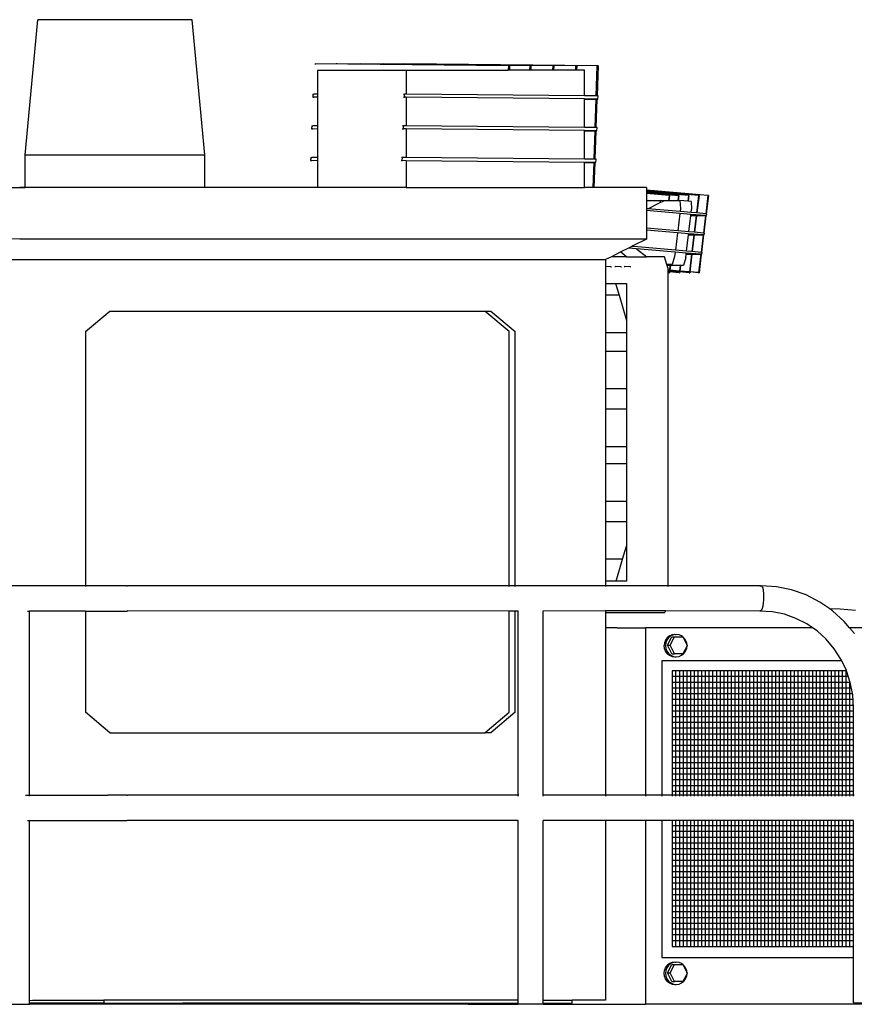
# Model space of a CAD drawing. Units: metres. Extents: x 1.06 to 10.64, y 3.7 to 8.51.
# Drawn here: x 5.67 to 6.31, y 4.87 to 5.63 of the extents above; entities that cross this region are included whole.
import ezdxf

# ---------------------------------------------------------------- set-up
doc = ezdxf.new("R2010")
doc.units = ezdxf.units.M
doc.layers.add('Edges', color=7, linetype='Continuous')

# ---------------------------------------------------------------- blocks, each defined once
blk = doc.blocks.new('Landfill Compactor rs')
at = {"layer": 'Edges'}
for p, q in [((-0.43087, 0.81831), (-0.42117, 0.92178)), ((-0.30315, 0.92178), (-0.42117, 0.92178)), ((-0.29345, 0.81831), (-0.30315, 0.92178)), ((-0.20914, 0.88788), (-0.20831, 0.88788)), ((-0.06099, 0.88651), (-0.20831, 0.88788)), ((-0.20706, 0.88327), (-0.13916, 0.88327)), ((-0.20706, 0.88327), (-0.20706, 0.86478)), ((-0.192, 0.88788), (-0.19283, 0.88788)), ((-0.04468, 0.88651), (-0.192, 0.88788)), ((-0.17528, 0.88788), (-0.17446, 0.88788)), ((-0.02714, 0.88651), (-0.17446, 0.88788)), ((-0.15774, 0.88788), (-0.15691, 0.88788)), ((-0.00959, 0.88651), (-0.15691, 0.88788)), ((-0.14143, 0.88788), (-0.1406, 0.88788)), ((0.00672, 0.88651), (-0.1406, 0.88788)), ((-0.13916, 0.88327), (-0.13916, 0.8648)), ((-0.13916, 0.88327), (-0.0611, 0.88327)), ((-0.06099, 0.88651), (-0.0611, 0.88327)), ((-0.06027, 0.88327), (-0.0611, 0.88327)), ((-0.06016, 0.88651), (-0.06099, 0.88651)), ((-0.06016, 0.88651), (-0.06027, 0.88327)), ((-0.04479, 0.88327), (-0.06027, 0.88327)), ((-0.04468, 0.88651), (-0.04479, 0.88327)), ((-0.04396, 0.88327), (-0.04479, 0.88327)), ((-0.04386, 0.88651), (-0.04468, 0.88651)), ((-0.04386, 0.88651), (-0.04396, 0.88327)), ((-0.02724, 0.88327), (-0.04396, 0.88327)), ((-0.02714, 0.88651), (-0.02724, 0.88327)), ((-0.02642, 0.88327), (-0.02724, 0.88327)), ((-0.02631, 0.88651), (-0.02714, 0.88651)), ((-0.02631, 0.88651), (-0.02642, 0.88327)), ((-0.0097, 0.88327), (-0.02642, 0.88327)), ((-0.00959, 0.88651), (-0.0097, 0.88327)), ((-0.00887, 0.88327), (-0.0097, 0.88327)), ((-0.00876, 0.88651), (-0.00959, 0.88651)), ((-0.00876, 0.88651), (-0.00887, 0.88327)), ((-0.00282, 0.88327), (-0.00887, 0.88327)), ((-0.00282, 0.86354), (-0.00282, 0.88327)), ((0.00672, 0.88651), (0.00596, 0.86345)), ((0.00754, 0.88651), (0.00672, 0.88651)), ((0.00754, 0.88651), (0.00678, 0.86345)), ((-0.21072, 0.86481), (-0.2108, 0.86242)), ((-0.2108, 0.86242), (-0.20997, 0.86242)), ((-0.21072, 0.86481), (-0.2099, 0.86481)), ((-0.20706, 0.86238), (-0.20997, 0.86242)), ((-0.20706, 0.86478), (-0.2099, 0.86481)), ((-0.20687, 0.86478), (-0.20706, 0.86478)), ((-0.20706, 0.86478), (-0.20706, 0.86238)), ((-0.20687, 0.86239), (-0.20706, 0.86238)), ((-0.20706, 0.86238), (-0.20706, 0.84051)), ((-0.14144, 0.86242), (-0.14061, 0.86242)), ((-0.14136, 0.86481), (-0.14054, 0.86481)), ((-0.14061, 0.86242), (-0.14054, 0.86481)), ((-0.13916, 0.86239), (-0.14061, 0.86242)), ((-0.13916, 0.8648), (-0.14054, 0.86481)), ((-0.00282, 0.86354), (-0.13916, 0.8648)), ((-0.13916, 0.86239), (-0.13916, 0.84052)), ((-0.00282, 0.86114), (-0.13916, 0.86239)), ((0.00596, 0.86345), (-0.00282, 0.86354)), ((-0.00282, 0.86105), (-0.00282, 0.86114)), ((0.00588, 0.86105), (-0.00282, 0.86114)), ((-0.00282, 0.86105), (0.00588, 0.86105)), ((-0.00282, 0.83926), (-0.00282, 0.86105)), ((0.00588, 0.86105), (0.00516, 0.83919)), ((0.0067, 0.86105), (0.00588, 0.86105)), ((0.00678, 0.86345), (0.00596, 0.86345)), ((0.0067, 0.86105), (0.00598, 0.83918)), ((0.0067, 0.86105), (0.00753, 0.86105)), ((0.00761, 0.86344), (0.00678, 0.86345)), ((0.00753, 0.86105), (0.00761, 0.86344)), ((-0.21152, 0.84054), (-0.2116, 0.83815)), ((-0.2116, 0.83815), (-0.21077, 0.83815)), ((-0.21152, 0.84054), (-0.2107, 0.84054)), ((-0.20706, 0.83811), (-0.21077, 0.83815)), ((-0.20706, 0.84051), (-0.2107, 0.84054)), ((-0.20687, 0.84051), (-0.20706, 0.84051)), ((-0.20706, 0.84051), (-0.20706, 0.83811)), ((-0.20687, 0.83811), (-0.20706, 0.83811)), ((-0.20706, 0.83811), (-0.20706, 0.81623)), ((-0.14224, 0.83815), (-0.14141, 0.83815)), ((-0.14133, 0.84054), (-0.14216, 0.84054)), ((-0.14141, 0.83815), (-0.14133, 0.84054)), ((-0.13916, 0.83813), (-0.14141, 0.83815)), ((-0.13916, 0.84052), (-0.14133, 0.84054)), ((-0.00282, 0.83926), (-0.13916, 0.84052)), ((-0.13916, 0.83813), (-0.13916, 0.81625)), ((-0.00282, 0.83687), (-0.13916, 0.83813)), ((0.00516, 0.83919), (-0.00282, 0.83926)), ((-0.00282, 0.83678), (-0.00282, 0.83687)), ((0.00508, 0.83678), (-0.00282, 0.83687)), ((-0.00282, 0.83678), (0.00508, 0.83678)), ((-0.00282, 0.81499), (-0.00282, 0.83678)), ((0.00508, 0.83678), (0.00436, 0.81492)), ((0.0059, 0.83678), (0.00508, 0.83678)), ((0.00598, 0.83918), (0.00516, 0.83919)), ((0.0059, 0.83678), (0.00518, 0.81491)), ((0.0059, 0.83678), (0.00673, 0.83678)), ((0.00681, 0.83917), (0.00598, 0.83918)), ((0.00673, 0.83678), (0.00681, 0.83917)), ((-0.43087, 0.81831), (-0.29345, 0.81831)), ((-0.43087, 0.79342), (-0.43087, 0.81831)), ((-0.29345, 0.79325), (-0.29345, 0.81831)), ((-0.21232, 0.81627), (-0.2124, 0.81388)), ((-0.21232, 0.81627), (-0.2115, 0.81627)), ((-0.20706, 0.81623), (-0.2115, 0.81627)), ((-0.20687, 0.81623), (-0.20706, 0.81623)), ((-0.20706, 0.81623), (-0.20706, 0.81383)), ((-0.14213, 0.81627), (-0.14296, 0.81627)), ((-0.14221, 0.81388), (-0.14213, 0.81627)), ((-0.13916, 0.81625), (-0.14213, 0.81627)), ((-0.00282, 0.81499), (-0.13916, 0.81625)), ((0.00436, 0.81492), (-0.00282, 0.81499)), ((0.00518, 0.81491), (0.00436, 0.81492)), ((0.00601, 0.8149), (0.00518, 0.81491)), ((0.00593, 0.81251), (0.00601, 0.8149)), ((-0.2124, 0.81388), (-0.21157, 0.81388)), ((-0.20706, 0.81383), (-0.21157, 0.81388)), ((-0.20687, 0.81384), (-0.20706, 0.81383)), ((-0.20706, 0.81383), (-0.20706, 0.79325)), ((-0.14304, 0.81388), (-0.14221, 0.81388)), ((-0.13916, 0.81384), (-0.14221, 0.81388)), ((-0.13916, 0.81384), (-0.13916, 0.79325)), ((-0.00282, 0.81259), (-0.13916, 0.81384)), ((-0.00282, 0.81251), (-0.00282, 0.81259)), ((0.00428, 0.81251), (-0.00282, 0.81259)), ((-0.00282, 0.81251), (0.00428, 0.81251)), ((-0.00282, 0.79325), (-0.00282, 0.81251)), ((0.00428, 0.81251), (0.00364, 0.79325)), ((0.00511, 0.81251), (0.00428, 0.81251)), ((0.00511, 0.81251), (0.00447, 0.79325)), ((0.00511, 0.81251), (0.00593, 0.81251)), ((-0.47738, 0.79342), (-0.43087, 0.79342)), ((-0.43087, 0.79325), (-0.43504, 0.79325)), ((-0.4215, 0.79344), (-0.43087, 0.79342)), ((-0.43087, 0.79325), (-0.43087, 0.79342)), ((-0.29345, 0.79325), (-0.43087, 0.79325)), ((-0.40209, 0.79344), (-0.4215, 0.79344)), ((-0.20706, 0.79325), (-0.29345, 0.79325)), ((-0.13916, 0.79325), (-0.20706, 0.79325)), ((-0.13916, 0.79325), (-0.00282, 0.79325)), ((0.00364, 0.79325), (-0.00282, 0.79325)), ((0.00447, 0.79325), (0.00364, 0.79325)), ((0.04459, 0.79325), (0.00447, 0.79325)), ((0.04459, 0.79325), (0.04459, 0.79136)), ((0.09169, 0.7873), (0.04459, 0.79136)), ((0.04459, 0.79136), (0.04459, 0.79133)), ((0.09169, 0.7873), (0.04459, 0.79133)), ((0.04459, 0.79133), (0.04459, 0.79074)), ((0.08452, 0.7873), (0.04459, 0.79074)), ((0.04459, 0.79074), (0.04459, 0.79071)), ((0.08452, 0.7873), (0.04459, 0.79071)), ((0.04459, 0.79071), (0.04459, 0.79008)), ((0.0768, 0.7873), (0.04459, 0.79008)), ((0.04459, 0.79008), (0.04459, 0.79005)), ((0.0768, 0.7873), (0.04459, 0.79005)), ((0.04459, 0.79005), (0.04459, 0.78943)), ((0.06908, 0.7873), (0.04459, 0.78943)), ((0.04459, 0.78943), (0.04459, 0.78939)), ((0.04459, 0.78939), (0.06908, 0.7873)), ((0.04459, 0.78939), (0.04459, 0.78881)), ((0.06191, 0.7873), (0.04459, 0.78881)), ((0.04459, 0.78881), (0.04459, 0.78878)), ((0.06191, 0.7873), (0.04459, 0.78878)), ((0.04459, 0.78878), (0.04459, 0.78335)), ((0.06191, 0.7873), (0.06143, 0.78335)), ((0.06227, 0.7873), (0.06179, 0.78335)), ((0.06227, 0.7873), (0.06191, 0.7873)), ((0.06908, 0.7873), (0.0686, 0.78335)), ((0.06944, 0.7873), (0.06897, 0.78335)), ((0.06944, 0.7873), (0.06908, 0.7873)), ((0.0768, 0.7873), (0.07626, 0.78284)), ((0.07716, 0.7873), (0.07662, 0.78281)), ((0.07716, 0.7873), (0.0768, 0.7873)), ((0.08452, 0.7873), (0.0829, 0.7739)), ((0.08488, 0.7873), (0.08326, 0.77387)), ((0.08488, 0.7873), (0.08452, 0.7873)), ((0.09169, 0.7873), (0.09, 0.77329)), ((0.09205, 0.7873), (0.09036, 0.77326)), ((0.09205, 0.7873), (0.09169, 0.7873)), ((0.04459, 0.78335), (0.05509, 0.78335)), ((0.04459, 0.78335), (0.04459, 0.77717)), ((0.04569, 0.77708), (0.04459, 0.77717)), ((0.04459, 0.77717), (0.04459, 0.77567)), ((0.04569, 0.77708), (0.05517, 0.78178)), ((0.0703, 0.77498), (0.04569, 0.77708)), ((0.05509, 0.78335), (0.05517, 0.78178)), ((0.05786, 0.78311), (0.05509, 0.78335)), ((0.05517, 0.78178), (0.05786, 0.78311)), ((0.05786, 0.78311), (0.05834, 0.78335)), ((0.05834, 0.78335), (0.06143, 0.78335)), ((0.06143, 0.78335), (0.06179, 0.78335)), ((0.06179, 0.78335), (0.0686, 0.78335)), ((0.0686, 0.78335), (0.06897, 0.78335)), ((0.06897, 0.78335), (0.07026, 0.78335)), ((0.07026, 0.78335), (0.07057, 0.77723)), ((0.07626, 0.78284), (0.07026, 0.78335)), ((0.07057, 0.77723), (0.0703, 0.77498)), ((0.07662, 0.78281), (0.07626, 0.78284)), ((0.07875, 0.78263), (0.07662, 0.78281)), ((0.07875, 0.78263), (0.07906, 0.7765)), ((0.07879, 0.77425), (0.07906, 0.7765)), ((0.07012, 0.77349), (0.04459, 0.77567)), ((0.04459, 0.77567), (0.04459, 0.76222)), ((0.07012, 0.77349), (0.06851, 0.76018)), ((0.07861, 0.77276), (0.07012, 0.77349)), ((0.07879, 0.77425), (0.0703, 0.77498)), ((0.07701, 0.75945), (0.07849, 0.77177)), ((0.07849, 0.77177), (0.07861, 0.77276)), ((0.07849, 0.77177), (0.08264, 0.77177)), ((0.08981, 0.77177), (0.07861, 0.77276)), ((0.0829, 0.7739), (0.07879, 0.77425)), ((0.08264, 0.77177), (0.08111, 0.7591)), ((0.083, 0.77177), (0.08147, 0.75907)), ((0.08326, 0.77387), (0.0829, 0.7739)), ((0.083, 0.77177), (0.08981, 0.77177)), ((0.09, 0.77329), (0.08326, 0.77387)), ((0.08981, 0.77177), (0.08821, 0.75849)), ((0.09018, 0.77177), (0.08857, 0.75846)), ((0.09018, 0.77177), (0.08981, 0.77177)), ((0.09036, 0.77326), (0.09, 0.77329)), ((0.09018, 0.77177), (0.09054, 0.77177)), ((0.09072, 0.77323), (0.09036, 0.77326)), ((0.09054, 0.77177), (0.09072, 0.77323)), ((0.04459, 0.76222), (0.04459, 0.76072)), ((0.06851, 0.76018), (0.04459, 0.76222)), ((-0.43504, 0.75388), (-0.50781, 0.75418)), ((0.02117, 0.75388), (-0.43504, 0.75388)), ((0.04459, 0.75388), (0.02117, 0.75388)), ((0.04459, 0.75388), (0.03422, 0.74864)), ((0.04459, 0.76072), (0.04459, 0.75388)), ((0.06833, 0.75869), (0.04459, 0.76072)), ((0.06833, 0.75869), (0.06673, 0.74538)), ((0.07683, 0.75796), (0.06833, 0.75869)), ((0.07701, 0.75945), (0.06851, 0.76018)), ((0.07522, 0.74465), (0.07671, 0.75697)), ((0.07671, 0.75697), (0.07683, 0.75796)), ((0.07671, 0.75697), (0.08085, 0.75697)), ((0.08803, 0.75697), (0.07683, 0.75796)), ((0.08111, 0.7591), (0.07701, 0.75945)), ((0.08085, 0.75697), (0.07932, 0.7443)), ((0.08122, 0.75697), (0.07968, 0.74427)), ((0.08147, 0.75907), (0.08111, 0.7591)), ((0.08122, 0.75697), (0.08803, 0.75697)), ((0.08821, 0.75849), (0.08147, 0.75907)), ((0.08803, 0.75697), (0.08642, 0.7437)), ((0.08839, 0.75697), (0.08678, 0.74366)), ((0.08839, 0.75697), (0.08803, 0.75697)), ((0.08857, 0.75846), (0.08821, 0.75849)), ((0.08839, 0.75697), (0.08875, 0.75697)), ((0.08893, 0.75843), (0.08857, 0.75846)), ((0.08875, 0.75697), (0.08893, 0.75843)), ((0.03084, 0.74694), (0.02498, 0.74398)), ((0.03339, 0.74823), (0.03084, 0.74694)), ((0.03707, 0.74641), (0.03084, 0.74694)), ((0.03422, 0.74864), (0.03339, 0.74823)), ((0.03491, 0.7481), (0.03339, 0.74823)), ((0.03422, 0.74864), (0.03491, 0.7481)), ((0.06673, 0.74538), (0.03491, 0.7481)), ((0.03707, 0.74641), (0.0448, 0.74034)), ((0.06655, 0.74389), (0.03707, 0.74641)), ((0.01776, 0.74034), (0.01339, 0.73813)), ((0.02498, 0.74398), (0.01776, 0.74034)), ((0.02963, 0.74034), (0.01776, 0.74034)), ((0.02498, 0.74398), (0.02963, 0.74034)), ((0.02963, 0.74034), (0.0448, 0.74034)), ((0.05849, 0.74034), (0.0448, 0.74034)), ((0.06023, 0.73436), (0.05849, 0.74034)), ((0.06614, 0.74048), (0.06434, 0.73436)), ((0.06655, 0.74389), (0.06614, 0.74048)), ((0.07504, 0.74316), (0.06655, 0.74389)), ((0.07522, 0.74465), (0.06673, 0.74538)), ((0.07463, 0.73976), (0.07284, 0.73363)), ((0.07463, 0.73976), (0.07492, 0.74218)), ((0.07492, 0.74218), (0.07504, 0.74316)), ((0.07492, 0.74218), (0.07907, 0.74218)), ((0.08624, 0.74218), (0.07504, 0.74316)), ((0.07932, 0.7443), (0.07522, 0.74465)), ((0.07907, 0.74218), (0.07745, 0.72874)), ((0.07943, 0.74218), (0.07781, 0.72871)), ((0.07968, 0.74427), (0.07932, 0.7443)), ((0.07943, 0.74218), (0.08624, 0.74218)), ((0.08642, 0.7437), (0.07968, 0.74427)), ((0.08624, 0.74218), (0.08454, 0.72814)), ((0.0866, 0.74218), (0.08491, 0.72811)), ((0.0866, 0.74218), (0.08624, 0.74218)), ((0.08678, 0.74366), (0.08642, 0.7437)), ((0.0866, 0.74218), (0.08697, 0.74218)), ((0.08714, 0.74363), (0.08678, 0.74366)), ((0.08697, 0.74218), (0.08714, 0.74363)), ((-0.48505, 0.73841), (-0.42524, 0.73813)), ((-0.42524, 0.73813), (0.01339, 0.73813)), ((0.01339, 0.73813), (0.01339, 0.73294)), ((0.0174, 0.73257), (0.01339, 0.73294)), ((0.01339, 0.73294), (0.01339, 0.73291)), ((0.0174, 0.73257), (0.01339, 0.73291)), ((0.01339, 0.73291), (0.01339, 0.7199)), ((0.0174, 0.73257), (0.01776, 0.73257)), ((0.02048, 0.73297), (0.02084, 0.73297)), ((0.02512, 0.73257), (0.02084, 0.73297)), ((0.02512, 0.73257), (0.02548, 0.73257)), ((0.02765, 0.73297), (0.02801, 0.73297)), ((0.03229, 0.73257), (0.02801, 0.73297)), ((0.03229, 0.73257), (0.03265, 0.73257)), ((0.06043, 0.73367), (0.06023, 0.73436)), ((0.06088, 0.73436), (0.06023, 0.73436)), ((0.06092, 0.73363), (0.06043, 0.73367)), ((0.06113, 0.73125), (0.06043, 0.73367)), ((0.06092, 0.73363), (0.06088, 0.73436)), ((0.06269, 0.73436), (0.06088, 0.73436)), ((0.0626, 0.73363), (0.06092, 0.73363)), ((0.06113, 0.73014), (0.06113, 0.73125)), ((0.0626, 0.73363), (0.06217, 0.73005)), ((0.06296, 0.73363), (0.06253, 0.73002)), ((0.06269, 0.73436), (0.0626, 0.73363)), ((0.06296, 0.73363), (0.0626, 0.73363)), ((0.06305, 0.73436), (0.06269, 0.73436)), ((0.06305, 0.73436), (0.06296, 0.73363)), ((0.07032, 0.73363), (0.06296, 0.73363)), ((0.06434, 0.73436), (0.06305, 0.73436)), ((0.07032, 0.73363), (0.06981, 0.7294)), ((0.07068, 0.73363), (0.07017, 0.72937)), ((0.07034, 0.73385), (0.07032, 0.73363)), ((0.07068, 0.73363), (0.07032, 0.73363)), ((0.0707, 0.73381), (0.07068, 0.73363)), ((0.07284, 0.73363), (0.07068, 0.73363)), ((0.06217, 0.73005), (0.06113, 0.73014)), ((0.06113, 0.73011), (0.06113, 0.73014)), ((0.06217, 0.73005), (0.06113, 0.73011)), ((0.06113, 0.72952), (0.06113, 0.73011)), ((0.06209, 0.72944), (0.06113, 0.72952)), ((0.06113, 0.72949), (0.06113, 0.72952)), ((0.06113, 0.72886), (0.06113, 0.72949)), ((0.06209, 0.72944), (0.06113, 0.72949)), ((0.06201, 0.72879), (0.06113, 0.72886)), ((0.06113, 0.72883), (0.06113, 0.72886)), ((0.06201, 0.72879), (0.06113, 0.72883)), ((0.06113, 0.7282), (0.06113, 0.72883)), ((0.06193, 0.72814), (0.06113, 0.7282)), ((0.06113, 0.72817), (0.06113, 0.7282)), ((0.06193, 0.72811), (0.06113, 0.72817)), ((0.06113, 0.48849), (0.06113, 0.72817)), ((0.06201, 0.72876), (0.06193, 0.72814)), ((0.0623, 0.72811), (0.06193, 0.72814)), ((0.06193, 0.72811), (0.0623, 0.72811)), ((0.06209, 0.72941), (0.06201, 0.72879)), ((0.06237, 0.72876), (0.06201, 0.72879)), ((0.06216, 0.73002), (0.06209, 0.72944)), ((0.06245, 0.72938), (0.06209, 0.72944)), ((0.06253, 0.73002), (0.06217, 0.73005)), ((0.06237, 0.72873), (0.0623, 0.72811)), ((0.06245, 0.72938), (0.06237, 0.72876)), ((0.06965, 0.72811), (0.06237, 0.72876)), ((0.06252, 0.72999), (0.06245, 0.72941)), ((0.06973, 0.72879), (0.06245, 0.72938)), ((0.06981, 0.7294), (0.06253, 0.73002)), ((0.06973, 0.72876), (0.06965, 0.72814)), ((0.06965, 0.72811), (0.07001, 0.72811)), ((0.0698, 0.72937), (0.06973, 0.72879)), ((0.07009, 0.72873), (0.06973, 0.72879)), ((0.07017, 0.72937), (0.06981, 0.7294)), ((0.07009, 0.72873), (0.07001, 0.72811)), ((0.07016, 0.72933), (0.07009, 0.72876)), ((0.07737, 0.72811), (0.07009, 0.72873)), ((0.07744, 0.72871), (0.07017, 0.72937)), ((0.07744, 0.72871), (0.07737, 0.72814)), ((0.07737, 0.72811), (0.07773, 0.72811)), ((0.07781, 0.72871), (0.07744, 0.72871)), ((0.0778, 0.72868), (0.07773, 0.72811)), ((0.08454, 0.72811), (0.07781, 0.72871)), ((0.08454, 0.72814), (0.07781, 0.72871)), ((0.08491, 0.72811), (0.08454, 0.72814)), ((0.08454, 0.72811), (0.08491, 0.72811)), ((0.01339, 0.7199), (0.02098, 0.7199)), ((0.01339, 0.7199), (0.01339, 0.71084)), ((0.02098, 0.7199), (0.02924, 0.7199)), ((0.02098, 0.7199), (0.02361, 0.71084)), ((0.02924, 0.7199), (0.02924, 0.69149)), ((0.02361, 0.71084), (0.01339, 0.71084)), ((0.01339, 0.71084), (0.01339, 0.68214)), ((0.02361, 0.71084), (0.02924, 0.69149)), ((-0.38466, 0.68301), (-0.36594, 0.69876)), ((-0.36594, 0.69876), (-0.07916, 0.69876)), ((-0.07916, 0.69876), (-0.07452, 0.69876)), ((-0.06045, 0.68301), (-0.07916, 0.69876)), ((-0.07452, 0.69876), (-0.0558, 0.68301)), ((0.02924, 0.69149), (0.02924, 0.68214)), ((-0.38466, 0.68301), (-0.38466, 0.48849)), ((-0.06045, 0.48849), (-0.06045, 0.68301)), ((-0.0558, 0.48849), (-0.0558, 0.68301)), ((0.02924, 0.68214), (0.01339, 0.68214)), ((0.01339, 0.68214), (0.01339, 0.66779)), ((0.02924, 0.68214), (0.02924, 0.66779)), ((0.02924, 0.66779), (0.01339, 0.66779)), ((0.01339, 0.66779), (0.01339, 0.6391)), ((0.02924, 0.66779), (0.02924, 0.6391)), ((0.02924, 0.6391), (0.01339, 0.6391)), ((0.01339, 0.6391), (0.01339, 0.62355)), ((0.02924, 0.6391), (0.02924, 0.62355)), ((0.02924, 0.62355), (0.01339, 0.62355)), ((0.01339, 0.62355), (0.01339, 0.59486)), ((0.02924, 0.62355), (0.02924, 0.59486)), ((0.02924, 0.59486), (0.01339, 0.59486)), ((0.01339, 0.59486), (0.01339, 0.5817)), ((0.02924, 0.59486), (0.02924, 0.5817)), ((0.02924, 0.5817), (0.01339, 0.5817)), ((0.01339, 0.5817), (0.01339, 0.55301)), ((0.02924, 0.5817), (0.02924, 0.55301)), ((0.02924, 0.55301), (0.01339, 0.55301)), ((0.01339, 0.55301), (0.01339, 0.53746)), ((0.02924, 0.55301), (0.02924, 0.53746)), ((0.02924, 0.53746), (0.01339, 0.53746)), ((0.01339, 0.53746), (0.01339, 0.50876)), ((0.02924, 0.53746), (0.02924, 0.51886)), ((0.02631, 0.50876), (0.02924, 0.51886)), ((0.02924, 0.51886), (0.02924, 0.49192)), ((0.02631, 0.50876), (0.01339, 0.50876)), ((0.01339, 0.50876), (0.01339, 0.49192)), ((0.02141, 0.49192), (0.02631, 0.50876)), ((0.02141, 0.49192), (0.01339, 0.49192)), ((0.01339, 0.49192), (0.01339, 0.48849)), ((0.02924, 0.49192), (0.02141, 0.49192)), ((-0.38466, 0.48849), (-0.45239, 0.48849)), ((-0.38466, 0.48849), (-0.38466, 0.48786)), ((-0.36765, 0.48849), (-0.38466, 0.48849)), ((-0.35293, 0.48846), (-0.36765, 0.48849)), ((-0.35293, 0.48846), (-0.35241, 0.48849)), ((-0.06045, 0.48849), (-0.35241, 0.48849)), ((-0.06045, 0.48786), (-0.06045, 0.48849)), ((-0.0558, 0.48849), (-0.06045, 0.48849)), ((-0.0558, 0.48786), (-0.0558, 0.48849)), ((0.01339, 0.48849), (-0.0558, 0.48849)), ((0.06113, 0.48849), (0.01339, 0.48849)), ((0.01339, 0.48849), (0.01339, 0.48786)), ((0.06113, 0.48786), (0.06113, 0.48849)), ((0.13198, 0.48846), (0.06113, 0.48849)), ((0.13145, 0.48786), (0.13198, 0.48846)), ((0.13198, 0.48846), (0.13257, 0.48849)), ((0.14402, 0.48771), (0.13257, 0.48849)), ((0.13257, 0.48849), (0.13312, 0.48786)), ((0.13312, 0.48786), (0.1336, 0.48661)), ((0.1336, 0.48661), (0.13397, 0.48483)), ((0.13397, 0.48483), (0.1342, 0.48264)), ((0.1342, 0.48264), (0.13428, 0.48019)), ((0.15557, 0.48533), (0.14402, 0.48771)), ((0.16673, 0.48141), (0.15557, 0.48533)), ((0.13398, 0.47518), (0.13362, 0.47296)), ((0.13421, 0.47764), (0.13398, 0.47518)), ((0.13428, 0.48019), (0.13421, 0.47764)), ((0.17729, 0.47602), (0.16673, 0.48141)), ((0.18484, 0.4708), (0.17729, 0.47602)), ((-0.42907, 0.46914), (-0.42743, 0.46914)), ((-0.42743, 0.46914), (-0.42743, 0.46916)), ((-0.42743, 0.32815), (-0.42743, 0.46914)), ((-0.38466, 0.46914), (-0.42743, 0.46914)), ((-0.38466, 0.46916), (-0.38466, 0.46914)), ((-0.38466, 0.46914), (-0.38466, 0.39167)), ((-0.38466, 0.46914), (-0.35289, 0.46914)), ((-0.35237, 0.46916), (-0.35289, 0.46914)), ((-0.06045, 0.46914), (-0.35237, 0.46916)), ((-0.06045, 0.46914), (-0.06045, 0.46916)), ((-0.06045, 0.39167), (-0.06045, 0.46914)), ((-0.0558, 0.46914), (-0.06045, 0.46914)), ((-0.0558, 0.46914), (-0.0558, 0.46916)), ((-0.0558, 0.39167), (-0.0558, 0.46914)), ((-0.05358, 0.46914), (-0.0558, 0.46914)), ((-0.05358, 0.46914), (-0.05361, 0.46916)), ((-0.05361, 0.32815), (-0.05358, 0.46914)), ((-0.03432, 0.46914), (-0.03446, 0.46914)), ((-0.03432, 0.46914), (-0.03432, 0.46916)), ((0.01339, 0.46916), (-0.03432, 0.46914)), ((-0.03432, 0.32815), (-0.03432, 0.46914)), ((0.05915, 0.46916), (0.01339, 0.46916)), ((0.01339, 0.46916), (0.01339, 0.46792)), ((0.01339, 0.46792), (0.01339, 0.4563)), ((0.01339, 0.46792), (0.05879, 0.46792)), ((0.05915, 0.46916), (0.05879, 0.46792)), ((0.13141, 0.46914), (0.05915, 0.46916)), ((0.13141, 0.46914), (0.13139, 0.46916)), ((0.13201, 0.46916), (0.13141, 0.46914)), ((0.14103, 0.46848), (0.13141, 0.46914)), ((0.1326, 0.46985), (0.13201, 0.46916)), ((0.13315, 0.47114), (0.1326, 0.46985)), ((0.13362, 0.47296), (0.13315, 0.47114)), ((0.15018, 0.4666), (0.14103, 0.46848)), ((0.19275, 0.47055), (0.18484, 0.4708)), ((0.18709, 0.46924), (0.18484, 0.4708)), ((0.19595, 0.4612), (0.18709, 0.46924)), ((0.20469, 0.46943), (0.19275, 0.47055)), ((0.15901, 0.4635), (0.15018, 0.4666)), ((0.16738, 0.45922), (0.15901, 0.4635)), ((0.2001, 0.4563), (0.19595, 0.4612)), ((0.02219, 0.4563), (0.01339, 0.4563)), ((0.01339, 0.4563), (0.01339, 0.32815)), ((0.02219, 0.4563), (0.04397, 0.4563)), ((0.17161, 0.4563), (0.04397, 0.4563)), ((0.04397, 0.4563), (0.04397, 0.32815)), ((0.17161, 0.4563), (0.16738, 0.45922)), ((0.17514, 0.45386), (0.17161, 0.4563)), ((0.18215, 0.44749), (0.17514, 0.45386)), ((0.25442, 0.4563), (0.2001, 0.4563)), ((0.20371, 0.45203), (0.2001, 0.4563)), ((0.05839, 0.44487), (0.05811, 0.44266)), ((0.05921, 0.44693), (0.05839, 0.44487)), ((0.05945, 0.44487), (0.05917, 0.44266)), ((0.06052, 0.4487), (0.05921, 0.44693)), ((0.06027, 0.44693), (0.05945, 0.44487)), ((0.06159, 0.4487), (0.06027, 0.44693)), ((0.06223, 0.45006), (0.06052, 0.4487)), ((0.06066, 0.44289), (0.06392, 0.44934)), ((0.06329, 0.45006), (0.06159, 0.4487)), ((0.06422, 0.45091), (0.06223, 0.45006)), ((0.06278, 0.44289), (0.06604, 0.44934)), ((0.06529, 0.45091), (0.06329, 0.45006)), ((0.06392, 0.44934), (0.06604, 0.44934)), ((0.06636, 0.4512), (0.06422, 0.45091)), ((0.06742, 0.4512), (0.06529, 0.45091)), ((0.06604, 0.44934), (0.07245, 0.44934)), ((0.06636, 0.4512), (0.06742, 0.4512)), ((0.06956, 0.45091), (0.06742, 0.4512)), ((0.07155, 0.45006), (0.06956, 0.45091)), ((0.07245, 0.44934), (0.07155, 0.45006)), ((0.07245, 0.44934), (0.07256, 0.44934)), ((0.07256, 0.44934), (0.07263, 0.4492)), ((0.07326, 0.4487), (0.07263, 0.4492)), ((0.07263, 0.4492), (0.07559, 0.44334)), ((0.07457, 0.44693), (0.07326, 0.4487)), ((0.07539, 0.44487), (0.07457, 0.44693)), ((0.07559, 0.44334), (0.07539, 0.44487)), ((0.18831, 0.44023), (0.18215, 0.44749)), ((0.05839, 0.44045), (0.05811, 0.44266)), ((0.05921, 0.43839), (0.05839, 0.44045)), ((0.05917, 0.44266), (0.05945, 0.44045)), ((0.06052, 0.43662), (0.05921, 0.43839)), ((0.05945, 0.44045), (0.06027, 0.43839)), ((0.06027, 0.43839), (0.06159, 0.43662)), ((0.06066, 0.44289), (0.06278, 0.44289)), ((0.06392, 0.43644), (0.06066, 0.44289)), ((0.06604, 0.43644), (0.06278, 0.44289)), ((0.07567, 0.44259), (0.07256, 0.43644)), ((0.07326, 0.43662), (0.07457, 0.43839)), ((0.07457, 0.43839), (0.07539, 0.44045)), ((0.07539, 0.44045), (0.07567, 0.44259)), ((0.07559, 0.44334), (0.07582, 0.44289)), ((0.07582, 0.44289), (0.07567, 0.44259)), ((0.19349, 0.4322), (0.18831, 0.44023)), ((0.05634, 0.43093), (0.05634, 0.32815)), ((0.19409, 0.43093), (0.05634, 0.43093)), ((0.06052, 0.43662), (0.06223, 0.43526)), ((0.06159, 0.43662), (0.06329, 0.43526)), ((0.06223, 0.43526), (0.06422, 0.4344)), ((0.06329, 0.43526), (0.06529, 0.4344)), ((0.06392, 0.43644), (0.06604, 0.43644)), ((0.06422, 0.4344), (0.06636, 0.43411)), ((0.06529, 0.4344), (0.06742, 0.43411)), ((0.07256, 0.43644), (0.06604, 0.43644)), ((0.06636, 0.43411), (0.06742, 0.43411)), ((0.06742, 0.43411), (0.06956, 0.4344)), ((0.06956, 0.4344), (0.07155, 0.43526)), ((0.07155, 0.43526), (0.07326, 0.43662)), ((0.19409, 0.43093), (0.19349, 0.4322)), ((0.19762, 0.42353), (0.19409, 0.43093)), ((0.1977, 0.42329), (0.06438, 0.42329)), ((0.06438, 0.42329), (0.06438, 0.32815)), ((0.06722, 0.32752), (0.06722, 0.42329)), ((0.07005, 0.32752), (0.07005, 0.42329)), ((0.07288, 0.32752), (0.07288, 0.42329)), ((0.07571, 0.32752), (0.07571, 0.42329)), ((0.07854, 0.32752), (0.07854, 0.42329)), ((0.08137, 0.32752), (0.08137, 0.42329)), ((0.08421, 0.32752), (0.08421, 0.42329)), ((0.08704, 0.32752), (0.08704, 0.42329)), ((0.08987, 0.32752), (0.08987, 0.42329)), ((0.0927, 0.32752), (0.0927, 0.42329)), ((0.09553, 0.32752), (0.09553, 0.42329)), ((0.09836, 0.32752), (0.09836, 0.42329)), ((0.1012, 0.32752), (0.1012, 0.42329)), ((0.10403, 0.32752), (0.10403, 0.42329)), ((0.10686, 0.32752), (0.10686, 0.42329)), ((0.10969, 0.32752), (0.10969, 0.42329)), ((0.11252, 0.32752), (0.11252, 0.42329)), ((0.11535, 0.32752), (0.11535, 0.42329)), ((0.11819, 0.32752), (0.11819, 0.42329)), ((0.12102, 0.32752), (0.12102, 0.42329)), ((0.12385, 0.32752), (0.12385, 0.42329)), ((0.12668, 0.32752), (0.12668, 0.42329)), ((0.12951, 0.32752), (0.12951, 0.42329)), ((0.13235, 0.32752), (0.13235, 0.42329)), ((0.13518, 0.32752), (0.13518, 0.42329)), ((0.13801, 0.32752), (0.13801, 0.42329)), ((0.14084, 0.32752), (0.14084, 0.42329)), ((0.14367, 0.32752), (0.14367, 0.42329)), ((0.1465, 0.32752), (0.1465, 0.42329)), ((0.14934, 0.32752), (0.14934, 0.42329)), ((0.15217, 0.32752), (0.15217, 0.42329)), ((0.155, 0.32752), (0.155, 0.42329)), ((0.15783, 0.32752), (0.15783, 0.42329)), ((0.16066, 0.32752), (0.16066, 0.42329)), ((0.16349, 0.32752), (0.16349, 0.42329)), ((0.16633, 0.32752), (0.16633, 0.42329)), ((0.16916, 0.32752), (0.16916, 0.42329)), ((0.17199, 0.32752), (0.17199, 0.42329)), ((0.17482, 0.32752), (0.17482, 0.42329)), ((0.17765, 0.32752), (0.17765, 0.42329)), ((0.18048, 0.32752), (0.18048, 0.42329)), ((0.18332, 0.32752), (0.18332, 0.42329)), ((0.18615, 0.32752), (0.18615, 0.42329)), ((0.18898, 0.32752), (0.18898, 0.42329)), ((0.19181, 0.32752), (0.19181, 0.42329)), ((0.19464, 0.32752), (0.19464, 0.42329)), ((0.19747, 0.32752), (0.19747, 0.42329)), ((0.1977, 0.42329), (0.19762, 0.42353)), ((0.20061, 0.41439), (0.1977, 0.42329)), ((0.19914, 0.41889), (0.06438, 0.41889)), ((0.20031, 0.32752), (0.20031, 0.41533)), ((0.20058, 0.4145), (0.06438, 0.4145)), ((0.20144, 0.41011), (0.06438, 0.41011)), ((0.20243, 0.40491), (0.20061, 0.41439)), ((0.20228, 0.40571), (0.06438, 0.40571)), ((0.20266, 0.40132), (0.06438, 0.40132)), ((0.20306, 0.39496), (0.20243, 0.40491)), ((0.20294, 0.39692), (0.06438, 0.39692)), ((0.20306, 0.39253), (0.06438, 0.39253)), ((0.20306, 0.32815), (0.20306, 0.39496)), ((-0.36594, 0.37592), (-0.38466, 0.39167)), ((-0.07916, 0.37592), (-0.06045, 0.39167)), ((-0.0558, 0.39167), (-0.07452, 0.37592)), ((0.20306, 0.38814), (0.06438, 0.38814)), ((0.20306, 0.38374), (0.06438, 0.38374)), ((0.20306, 0.37935), (0.06438, 0.37935)), ((-0.36594, 0.37592), (-0.07916, 0.37592)), ((-0.07452, 0.37592), (-0.07916, 0.37592)), ((0.20306, 0.37495), (0.06438, 0.37495)), ((0.20306, 0.37056), (0.06438, 0.37056)), ((0.20306, 0.36616), (0.06438, 0.36616)), ((0.20306, 0.36177), (0.06438, 0.36177)), ((0.20306, 0.35738), (0.06438, 0.35738)), ((0.20306, 0.35298), (0.06438, 0.35298)), ((0.20306, 0.34859), (0.06438, 0.34859)), ((0.20306, 0.34419), (0.06438, 0.34419)), ((0.20306, 0.3398), (0.06438, 0.3398)), ((0.20306, 0.33541), (0.06438, 0.33541)), ((-0.43057, 0.32815), (-0.42743, 0.32815)), ((-0.42743, 0.32752), (-0.42743, 0.32815)), ((-0.42743, 0.32815), (-0.36765, 0.32815)), ((-0.35293, 0.32813), (-0.36765, 0.32815)), ((-0.35293, 0.32813), (-0.35241, 0.32815)), ((-0.05361, 0.32815), (-0.35241, 0.32815)), ((-0.05361, 0.32752), (-0.05361, 0.32815)), ((-0.05302, 0.32815), (-0.05361, 0.32815)), ((-0.03432, 0.32815), (-0.03446, 0.32815)), ((-0.03432, 0.32752), (-0.03432, 0.32815)), ((0.01339, 0.32815), (-0.03432, 0.32815)), ((0.01339, 0.32815), (0.01339, 0.32752)), ((0.04397, 0.32815), (0.01339, 0.32815)), ((0.04397, 0.32815), (0.04397, 0.32752)), ((0.05634, 0.32815), (0.04397, 0.32815)), ((0.05634, 0.32815), (0.05634, 0.32752)), ((0.06438, 0.32815), (0.05634, 0.32815)), ((0.20306, 0.33101), (0.06438, 0.33101)), ((0.06438, 0.32815), (0.06438, 0.32752)), ((0.20306, 0.32815), (0.06438, 0.32815)), ((0.20306, 0.32752), (0.20306, 0.32815)), ((0.20363, 0.32815), (0.20306, 0.32815)), ((-0.42907, 0.3088), (-0.42743, 0.3088)), ((-0.42743, 0.3088), (-0.42743, 0.30883)), ((-0.42743, 0.17106), (-0.42743, 0.3088)), ((-0.42743, 0.3088), (-0.35289, 0.3088)), ((-0.35237, 0.30883), (-0.35289, 0.3088)), ((-0.05358, 0.3088), (-0.35237, 0.30883)), ((-0.05358, 0.3088), (-0.05361, 0.30883)), ((-0.05361, 0.17119), (-0.05358, 0.3088)), ((-0.03432, 0.3088), (-0.03446, 0.3088)), ((0.01339, 0.30883), (-0.03432, 0.3088)), ((-0.03432, 0.3088), (-0.03432, 0.30883)), ((-0.03432, 0.17119), (-0.03432, 0.3088)), ((0.04397, 0.3088), (0.01339, 0.30883)), ((0.01339, 0.30883), (0.01339, 0.17119)), ((0.04397, 0.30883), (0.04397, 0.3088)), ((0.04397, 0.3088), (0.04397, 0.16807)), ((0.05634, 0.3088), (0.04397, 0.3088)), ((0.05634, 0.30883), (0.05634, 0.3088)), ((0.05634, 0.3088), (0.05634, 0.20381)), ((0.06438, 0.3088), (0.05634, 0.3088)), ((0.06438, 0.30883), (0.06438, 0.3088)), ((0.06438, 0.3088), (0.06438, 0.21237)), ((0.20306, 0.3088), (0.06438, 0.3088)), ((0.20306, 0.30465), (0.06438, 0.30465)), ((0.06722, 0.21237), (0.06722, 0.30883)), ((0.07005, 0.21237), (0.07005, 0.30883)), ((0.07288, 0.21237), (0.07288, 0.30883)), ((0.07571, 0.21237), (0.07571, 0.30883)), ((0.07854, 0.21237), (0.07854, 0.30883)), ((0.08137, 0.21237), (0.08137, 0.30883)), ((0.08421, 0.21237), (0.08421, 0.30883)), ((0.08704, 0.21237), (0.08704, 0.30883)), ((0.08987, 0.21237), (0.08987, 0.30883)), ((0.0927, 0.21237), (0.0927, 0.30883)), ((0.09553, 0.21237), (0.09553, 0.30883)), ((0.09836, 0.21237), (0.09836, 0.30883)), ((0.1012, 0.21237), (0.1012, 0.30883)), ((0.10403, 0.21237), (0.10403, 0.30883)), ((0.10686, 0.21237), (0.10686, 0.30883)), ((0.10969, 0.21237), (0.10969, 0.30883)), ((0.11252, 0.21237), (0.11252, 0.30883)), ((0.11535, 0.21237), (0.11535, 0.30883)), ((0.11819, 0.21237), (0.11819, 0.30883)), ((0.12102, 0.21237), (0.12102, 0.30883)), ((0.12385, 0.21237), (0.12385, 0.30883)), ((0.12668, 0.21237), (0.12668, 0.30883)), ((0.12951, 0.21237), (0.12951, 0.30883)), ((0.13235, 0.21237), (0.13235, 0.30883)), ((0.13518, 0.21237), (0.13518, 0.30883)), ((0.13801, 0.21237), (0.13801, 0.30883)), ((0.14084, 0.21237), (0.14084, 0.30883)), ((0.14367, 0.21237), (0.14367, 0.30883)), ((0.1465, 0.21237), (0.1465, 0.30883)), ((0.14934, 0.21237), (0.14934, 0.30883)), ((0.15217, 0.21237), (0.15217, 0.30883)), ((0.155, 0.21237), (0.155, 0.30883)), ((0.15783, 0.21237), (0.15783, 0.30883)), ((0.16066, 0.21237), (0.16066, 0.30883)), ((0.16349, 0.21237), (0.16349, 0.30883)), ((0.16633, 0.21237), (0.16633, 0.30883)), ((0.16916, 0.21237), (0.16916, 0.30883)), ((0.17199, 0.21237), (0.17199, 0.30883)), ((0.17482, 0.21237), (0.17482, 0.30883)), ((0.17765, 0.21237), (0.17765, 0.30883)), ((0.18048, 0.21237), (0.18048, 0.30883)), ((0.18332, 0.21237), (0.18332, 0.30883)), ((0.18615, 0.21237), (0.18615, 0.30883)), ((0.18898, 0.21237), (0.18898, 0.30883)), ((0.19181, 0.21237), (0.19181, 0.30883)), ((0.19464, 0.21237), (0.19464, 0.30883)), ((0.19747, 0.21237), (0.19747, 0.30883)), ((0.20031, 0.21237), (0.20031, 0.30883)), ((0.20306, 0.3088), (0.20306, 0.30883)), ((0.20306, 0.21237), (0.20306, 0.3088)), ((0.20306, 0.30025), (0.06438, 0.30025)), ((0.20306, 0.29586), (0.06438, 0.29586)), ((0.20306, 0.29147), (0.06438, 0.29147)), ((0.20306, 0.28707), (0.06438, 0.28707)), ((0.20306, 0.28268), (0.06438, 0.28268)), ((0.20306, 0.27828), (0.06438, 0.27828)), ((0.20306, 0.27389), (0.06438, 0.27389)), ((0.20306, 0.2695), (0.06438, 0.2695)), ((0.20306, 0.2651), (0.06438, 0.2651)), ((0.20306, 0.26071), (0.06438, 0.26071)), ((0.20306, 0.25631), (0.06438, 0.25631)), ((0.20306, 0.25192), (0.06438, 0.25192)), ((0.20306, 0.24753), (0.06438, 0.24753)), ((0.20306, 0.24313), (0.06438, 0.24313)), ((0.20306, 0.23874), (0.06438, 0.23874)), ((0.20306, 0.23434), (0.06438, 0.23434)), ((0.20306, 0.22995), (0.06438, 0.22995)), ((0.20306, 0.22556), (0.06438, 0.22556)), ((0.20306, 0.22116), (0.06438, 0.22116)), ((0.20306, 0.21677), (0.06438, 0.21677)), ((0.06438, 0.21237), (0.20306, 0.21237)), ((0.20306, 0.20381), (0.20306, 0.21237)), ((0.05634, 0.20381), (0.20306, 0.20381)), ((0.20306, 0.16925), (0.20306, 0.20381)), ((0.05839, 0.19404), (0.05921, 0.1961)), ((0.05921, 0.1961), (0.06052, 0.19787)), ((0.06027, 0.1961), (0.05945, 0.19404)), ((0.06159, 0.19787), (0.06027, 0.1961)), ((0.06223, 0.19923), (0.06052, 0.19787)), ((0.06066, 0.19206), (0.06392, 0.19851)), ((0.06329, 0.19923), (0.06159, 0.19787)), ((0.06422, 0.20009), (0.06223, 0.19923)), ((0.06278, 0.19206), (0.06604, 0.19851)), ((0.06529, 0.20009), (0.06329, 0.19923)), ((0.06392, 0.19851), (0.06604, 0.19851)), ((0.06636, 0.20038), (0.06422, 0.20009)), ((0.06742, 0.20038), (0.06529, 0.20009)), ((0.06604, 0.19851), (0.07245, 0.19851)), ((0.06636, 0.20038), (0.06742, 0.20038)), ((0.06956, 0.20009), (0.06742, 0.20038)), ((0.07155, 0.19923), (0.06956, 0.20009)), ((0.07245, 0.19851), (0.07155, 0.19923)), ((0.07245, 0.19851), (0.07256, 0.19851)), ((0.07256, 0.19851), (0.07263, 0.19837)), ((0.07326, 0.19787), (0.07263, 0.19837)), ((0.07263, 0.19837), (0.07559, 0.19252)), ((0.07457, 0.1961), (0.07326, 0.19787)), ((0.07539, 0.19404), (0.07457, 0.1961)), ((0.05811, 0.19183), (0.05839, 0.19404)), ((0.05839, 0.18962), (0.05811, 0.19183)), ((0.05921, 0.18756), (0.05839, 0.18962)), ((0.05945, 0.19404), (0.05917, 0.19183)), ((0.05917, 0.19183), (0.05945, 0.18962)), ((0.05945, 0.18962), (0.06027, 0.18756)), ((0.06066, 0.19206), (0.06278, 0.19206)), ((0.06392, 0.18561), (0.06066, 0.19206)), ((0.06604, 0.18561), (0.06278, 0.19206)), ((0.07567, 0.19176), (0.07256, 0.18561)), ((0.07457, 0.18756), (0.07539, 0.18962)), ((0.07559, 0.19252), (0.07539, 0.19404)), ((0.07539, 0.18962), (0.07567, 0.19176)), ((0.07559, 0.19252), (0.07582, 0.19206)), ((0.07582, 0.19206), (0.07567, 0.19176)), ((0.06052, 0.18579), (0.05921, 0.18756)), ((0.06027, 0.18756), (0.06159, 0.18579)), ((0.06052, 0.18579), (0.06223, 0.18443)), ((0.06159, 0.18579), (0.06329, 0.18443)), ((0.06223, 0.18443), (0.06422, 0.18358)), ((0.06329, 0.18443), (0.06529, 0.18358)), ((0.06392, 0.18561), (0.06604, 0.18561)), ((0.06422, 0.18358), (0.06636, 0.18329)), ((0.06529, 0.18358), (0.06742, 0.18329)), ((0.07256, 0.18561), (0.06604, 0.18561)), ((0.06636, 0.18329), (0.06742, 0.18329)), ((0.06742, 0.18329), (0.06956, 0.18358)), ((0.06956, 0.18358), (0.07155, 0.18443)), ((0.07155, 0.18443), (0.07326, 0.18579)), ((0.07326, 0.18579), (0.07457, 0.18756)), ((-0.44672, 0.16807), (-0.42743, 0.16807)), ((-0.42756, 0.17105), (-0.42743, 0.17106)), ((-0.42756, 0.16882), (-0.42743, 0.16882)), ((-0.42743, 0.17106), (-0.42524, 0.17119)), ((-0.42743, 0.16882), (-0.42743, 0.17106)), ((-0.42743, 0.16807), (-0.42743, 0.16882)), ((-0.37052, 0.16882), (-0.42743, 0.16882)), ((-0.34513, 0.16807), (-0.42743, 0.16807)), ((-0.42524, 0.17119), (-0.37052, 0.17119)), ((-0.37052, 0.17119), (-0.37052, 0.16882)), ((-0.05361, 0.17119), (-0.37052, 0.17119)), ((-0.37052, 0.16882), (-0.34513, 0.16882)), ((-0.34513, 0.16807), (-0.34513, 0.16882)), ((-0.34513, 0.16882), (-0.32588, 0.16882)), ((-0.32588, 0.16807), (-0.34513, 0.16807)), ((-0.33246, 0.16807), (-0.33246, 0.16882)), ((-0.32588, 0.16807), (-0.32588, 0.16882)), ((-0.32588, 0.16882), (-0.31008, 0.16882)), ((-0.31008, 0.16807), (-0.32588, 0.16807)), ((-0.31008, 0.16807), (-0.31008, 0.16882)), ((-0.17481, 0.16882), (-0.31008, 0.16882)), ((-0.17481, 0.16807), (-0.31008, 0.16807)), ((-0.17481, 0.16807), (-0.17481, 0.16882)), ((-0.17481, 0.16882), (-0.0918, 0.16882)), ((-0.0918, 0.16807), (-0.17481, 0.16807)), ((-0.0918, 0.16882), (-0.0918, 0.16807)), ((-0.0918, 0.16882), (-0.05361, 0.16882)), ((-0.0918, 0.16807), (-0.05361, 0.16807)), ((-0.05361, 0.16882), (-0.05361, 0.17119)), ((-0.05361, 0.16807), (-0.05361, 0.16882)), ((-0.03432, 0.16807), (-0.05361, 0.16807)), ((-0.03446, 0.17119), (-0.03432, 0.17119)), ((-0.03446, 0.16882), (-0.03432, 0.16882)), ((-0.03432, 0.17119), (-0.01223, 0.17119)), ((-0.03432, 0.16882), (-0.03432, 0.17119)), ((-0.03432, 0.16882), (-0.01223, 0.16882)), ((-0.03432, 0.16807), (-0.03432, 0.16882)), ((-0.03432, 0.16807), (0.04397, 0.16807)), ((-0.01223, 0.16882), (-0.01223, 0.17119)), ((0.01339, 0.17119), (-0.01223, 0.17119)), ((0.2433, 0.16807), (0.04397, 0.16807)), ((0.20306, 0.16925), (0.2223, 0.16925))]:
    blk.add_line(p, q, dxfattribs=at)

msp = doc.modelspace()

# ---------------------------------------------------------------- block references
msp.add_blockref('Landfill Compactor rs', (6.10726, 4.70605))

doc.saveas('drawing.dxf')
